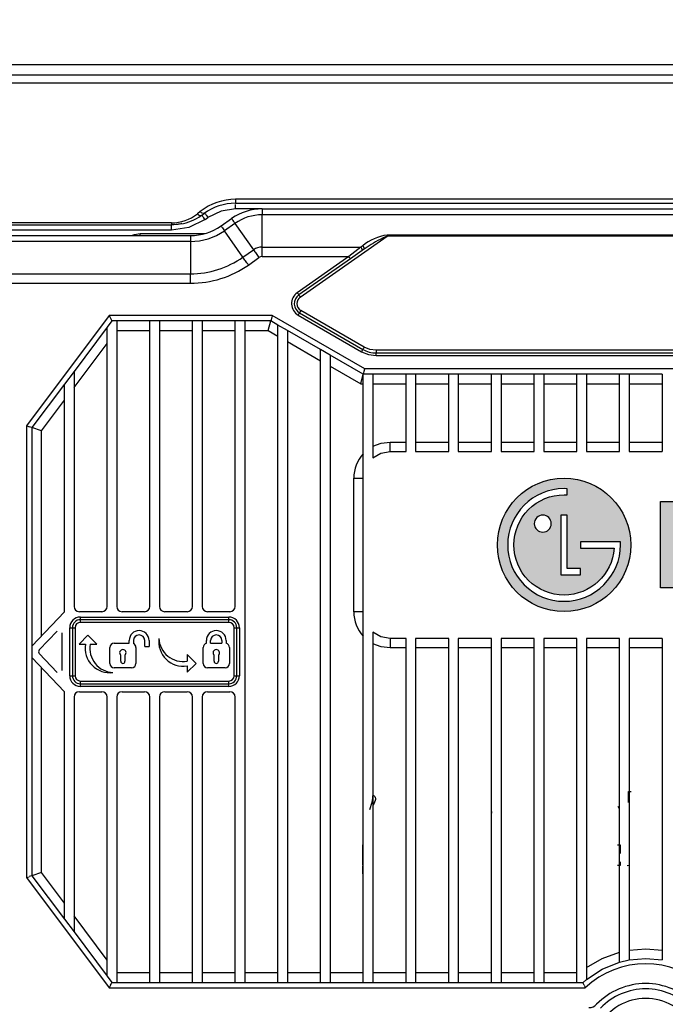
# Model space of a CAD drawing. Extents: x 0 to 2940, y 0 to 2049.
# Drawn here: x 1615 to 1736, y 691 to 875 of the extents above; entities that cross this region are included whole.
import ezdxf

# ---------------------------------------------------------------- set-up
doc = ezdxf.new("R2010")
doc.units = 0
doc.header["$LTSCALE"] = 5
doc.header["$MEASUREMENT"] = 0
doc.linetypes.add('SLD-实线', pattern=[0])
doc.layers.get('0').update_dxf_attribs({"linetype": 'CONTINUOUS'})
doc.layers.get('DEFPOINTS').update_dxf_attribs({"linetype": 'CONTINUOUS'})
doc.layers.add('1', color=7, linetype='CONTINUOUS', lineweight=25)
doc.layers.add('2', color=3, linetype='CONTINUOUS', lineweight=9)
doc.styles.add('GHS', font='romans.shx', dxfattribs={"width": 0.7, "bigfont": 'GHS.shx'})
doc.styles.add('LG스마트체 L15', font='LGSmHaTL.ttf', dxfattribs={"oblique": 15})
doc.dimstyles.new('STANDARD$0', dxfattribs={"dimtxt": 2.5, "dimasz": 3, "dimexe": 1, "dimexo": 1, "dimgap": 1, "dimtad": 3, "dimdec": 1, "dimzin": 0, "dimdsep": 46, "dimtxsty": 'GHS', "dimcen": 0, "dimclrd": 6, "dimclre": 6, "dimclrt": 256, "dimadec": 0, "dimazin": 0, "dimtfac": 1, "dimtdec": 1, "dimtix": 1, "dimtmove": 2, "dimatfit": 0, "dimfxl": 0, "dimtolj": 1, "dimtzin": 0, "dimarcsym": 0})

# ---------------------------------------------------------------- blocks, each defined once
blk = doc.blocks.new('*D39')
at = {"layer": '2', "color": 8, "lineweight": -2}
for p, q in [((1510.36, 845.87), (1510.36, 929.2)), ((1954.36, 845.87), (1954.36, 929.2)), ((1941.76, 922.2), (1522.96, 922.2))]:
    blk.add_line(p, q, dxfattribs=at)
at = {"layer": '2', "color": 8}
for points in [[(1522.96, 924.3), (1522.96, 920.1), (1510.36, 922.2)], [(1941.76, 920.1), (1941.76, 924.3), (1954.36, 922.2)]]:
    blk.add_solid(points, dxfattribs=at)
at = {"layer": 'DEFPOINTS', "color": 0}
for p in [(1510.36, 922.2), (1510.36, 838.87), (1954.36, 838.87)]:
    blk.add_point(p, dxfattribs=at)
at = {"layer": '2', "color": 7, "lineweight": 9, "insert": (1732.36, 937.95), "char_height": 17.5, "attachment_point": 5, "style": 'LG스마트체 L15'}
blk.add_mtext('\\A1;444', dxfattribs=at)
blk = doc.blocks.new('aaaaa')
at = {"layer": '2', "lineweight": 9}
h = blk.add_hatch(color=0, dxfattribs=at)
h.dxf.hatch_style = 1
edge = h.paths.add_edge_path(flags=16)
edge.add_spline(control_points=[(71947.48, 29195.39), (71947.48, 29195.39), (71947.48, 29195.39), (71947.48, 29195.39), (71947.48, 29195.39), (71947.48, 29194.52), (71946.76, 29193.8), (71945.89, 29193.8), (71945.89, 29193.8), (71945.01, 29193.8), (71944.29, 29194.52), (71944.29, 29195.39), (71944.29, 29195.39), (71944.29, 29196.27), (71945.01, 29196.99), (71945.89, 29196.99), (71945.89, 29196.99), (71946.76, 29196.99), (71947.48, 29196.27), (71947.48, 29195.39)], knot_values=[0, 0, 0, 0, 0.166667, 0.166667, 0.166667, 0.166667, 0.333333, 0.333333, 0.333333, 0.333333, 0.5, 0.5, 0.5, 0.5, 0.666667, 0.666667, 0.666667, 0.666667, 1, 1, 1, 1], degree=3, periodic=1)
edge = h.paths.add_edge_path(flags=16)
edge.add_spline(control_points=[(71949.28, 29185.83), (71949.28, 29185.83), (71949.28, 29185.83), (71949.28, 29185.83), (71949.28, 29185.83), (71949.28, 29185.83), (71949.28, 29196.98), (71949.28, 29196.98), (71949.28, 29196.98), (71949.28, 29196.98), (71950.47, 29196.98), (71950.47, 29196.98), (71950.47, 29196.98), (71950.47, 29196.98), (71950.47, 29187.19), (71950.47, 29187), (71950.47, 29187), (71950.65, 29187), (71952.96, 29187), (71952.96, 29187)], knot_values=[0.374999, 0.374999, 0.374999, 0.374999, 0.375, 0.375, 0.375, 0.375, 0.5, 0.5, 0.5, 0.5, 0.625, 0.625, 0.625, 0.625, 0.75, 0.75, 0.75, 0.75, 1, 1, 1, 1], degree=3, periodic=0)
edge.add_spline(control_points=[(71952.96, 29187), (71952.96, 29187), (71952.96, 29187), (71952.96, 29187), (71952.96, 29187), (71952.96, 29187), (71952.96, 29185.83), (71952.96, 29185.83), (71952.96, 29185.83), (71952.96, 29185.83), (71949.28, 29185.83), (71949.28, 29185.83)], knot_values=[0, 0, 0, 0, 0.125, 0.125, 0.125, 0.125, 0.25, 0.25, 0.25, 0.25, 0.374999, 0.374999, 0.374999, 0.374999], degree=3, periodic=0)
edge = h.paths.add_edge_path(flags=16)
edge.add_spline(control_points=[(71950.47, 29201.95), (71950.47, 29201.95), (71950.47, 29201.95), (71950.47, 29200.88), (71950.47, 29200.88), (71950.47, 29200.88), (71950.47, 29200.88), (71950.47, 29200.79), (71950.47, 29200.79), (71950.47, 29200.79), (71950.47, 29200.79), (71949.88, 29200.79), (71949.88, 29200.79), (71949.88, 29200.79), (71947.37, 29200.79), (71945.01, 29199.82), (71943.24, 29198.04), (71943.24, 29198.04), (71941.46, 29196.27), (71940.49, 29193.91), (71940.49, 29191.4), (71940.49, 29191.4), (71940.49, 29188.9), (71941.46, 29186.54), (71943.24, 29184.76), (71943.24, 29184.76), (71945.01, 29182.99), (71947.37, 29182.01), (71949.88, 29182.01), (71949.88, 29182.01), (71954.81, 29182.01), (71958.92, 29185.86), (71959.25, 29190.77), (71959.25, 29190.77), (71959.25, 29190.77), (71959.25, 29190.79), (71959.25, 29190.81), (71959.25, 29190.81), (71959.05, 29190.81), (71952.96, 29190.81), (71952.96, 29190.81), (71952.96, 29190.81), (71952.96, 29190.81), (71952.96, 29190.81), (71952.96, 29190.81)], knot_values=[0.272727, 0.272727, 0.272727, 0.272727, 0.272727, 0.318182, 0.318182, 0.318182, 0.318182, 0.363636, 0.363636, 0.363636, 0.363636, 0.409091, 0.409091, 0.409091, 0.409091, 0.454545, 0.454545, 0.454545, 0.454545, 0.5, 0.5, 0.5, 0.5, 0.545455, 0.545455, 0.545455, 0.545455, 0.590909, 0.590909, 0.590909, 0.590909, 0.636364, 0.636364, 0.636364, 0.636364, 0.681818, 0.681818, 0.681818, 0.681818, 0.727273, 0.727273, 0.727273, 0.727273, 0.727277, 0.727277, 0.727277, 0.727277], degree=3, periodic=0)
edge.add_spline(control_points=[(71952.96, 29190.81), (71952.96, 29190.81), (71952.96, 29191.97), (71952.96, 29191.97), (71952.96, 29191.97), (71952.96, 29191.97), (71959.92, 29191.97), (71959.92, 29191.97), (71959.92, 29191.97), (71959.92, 29191.97), (71960.44, 29191.97), (71960.44, 29191.97), (71960.44, 29191.97), (71960.44, 29191.97), (71960.44, 29191.97)], knot_values=[0.727277, 0.727277, 0.727277, 0.727277, 0.772727, 0.772727, 0.772727, 0.772727, 0.818182, 0.818182, 0.818182, 0.818182, 0.863636, 0.863636, 0.863636, 0.863636, 0.863636, 0.863636, 0.863636], degree=3, periodic=0)
edge.add_spline(control_points=[(71960.44, 29191.97), (71960.44, 29191.97), (71960.44, 29191.97), (71960.44, 29191.4), (71960.44, 29191.4), (71960.44, 29191.4), (71960.44, 29188.58), (71959.34, 29185.93), (71957.34, 29183.94)], knot_values=[0.863636, 0.863636, 0.863636, 0.863636, 0.863636, 0.909091, 0.909091, 0.909091, 0.909091, 1, 1, 1, 1], degree=3, periodic=0)
edge.add_spline(control_points=[(71957.34, 29183.94), (71957.34, 29183.94), (71957.34, 29183.94), (71957.34, 29183.94), (71957.34, 29183.94), (71955.35, 29181.94), (71952.7, 29180.84), (71949.88, 29180.84), (71949.88, 29180.84), (71947.06, 29180.84), (71944.4, 29181.94), (71942.41, 29183.94), (71942.41, 29183.94), (71940.42, 29185.93), (71939.32, 29188.58), (71939.32, 29191.4), (71939.32, 29191.4), (71939.32, 29197.22), (71944.06, 29201.96), (71949.88, 29201.96), (71949.88, 29201.96), (71949.88, 29201.96), (71950.47, 29201.95), (71950.47, 29201.95)], knot_values=[0, 0, 0, 0, 0.045455, 0.045455, 0.045455, 0.045455, 0.090909, 0.090909, 0.090909, 0.090909, 0.136364, 0.136364, 0.136364, 0.136364, 0.181818, 0.181818, 0.181818, 0.181818, 0.227273, 0.227273, 0.227273, 0.227273, 0.272727, 0.272727, 0.272727, 0.272727], degree=3, periodic=0)
edge = h.paths.add_edge_path()
edge.add_spline(control_points=[(71949.88, 29203.9), (71942.97, 29203.9), (71937.38, 29198.3), (71937.38, 29191.4), (71937.38, 29191.4), (71937.38, 29184.5), (71942.97, 29178.9), (71949.88, 29178.9), (71949.88, 29178.9), (71956.78, 29178.9), (71962.38, 29184.5), (71962.38, 29191.4), (71962.38, 29191.4), (71962.38, 29198.3), (71956.78, 29203.9), (71949.88, 29203.9)], knot_values=[0, 0, 0, 0, 0.2, 0.2, 0.2, 0.2, 0.4, 0.4, 0.4, 0.4, 0.6, 0.6, 0.6, 0.6, 1, 1, 1, 1], degree=3, periodic=1)
h = blk.add_hatch(color=0, dxfattribs=at)
h.dxf.hatch_style = 1
edge = h.paths.add_edge_path()
edge.add_spline(control_points=[(71987.65, 29189.55), (71987.65, 29189.55), (71987.65, 29192.56), (71987.65, 29192.56), (71987.65, 29192.56), (71987.65, 29192.56), (71994.13, 29192.56), (71994.13, 29192.56), (71994.13, 29192.56)], knot_values=[-1, -1, -1, -1, -0.866667, -0.866667, -0.866667, -0.866667, -0.8, -0.8, -0.8, -0.8, -0.8], degree=3, periodic=0)
edge.add_spline(control_points=[(71994.13, 29192.56), (71994.13, 29192.56), (71994.13, 29184.72), (71994.13, 29184.72), (71994.13, 29184.72), (71992.79, 29183.79), (71990.34, 29183.15), (71987.83, 29183.15), (71987.83, 29183.15), (71982.36, 29183.15), (71979.89, 29186.08), (71979.89, 29191.5), (71979.89, 29191.5), (71979.89, 29196.94), (71982.63, 29199.79), (71987.86, 29199.79), (71987.86, 29199.79), (71990.18, 29199.79), (71992.66, 29199.18), (71994.07, 29197.15), (71994.07, 29197.15), (71994.07, 29197.15), (71991.75, 29195.02), (71991.75, 29195.02), (71991.75, 29195.02), (71990.87, 29196.14), (71989.81, 29196.72), (71987.94, 29196.72), (71987.94, 29196.72), (71984.58, 29196.72), (71983.51, 29194.78), (71983.51, 29191.47), (71983.51, 29191.47), (71983.51, 29188), (71984.63, 29186.3), (71987.99, 29186.3), (71987.99, 29186.3), (71989.03, 29186.3), (71990.13, 29186.51), (71990.69, 29186.72), (71990.69, 29186.72), (71990.69, 29186.72), (71990.69, 29189.55), (71990.69, 29189.55), (71990.69, 29189.55), (71990.69, 29189.55), (71987.65, 29189.55), (71987.65, 29189.55)], knot_values=[-0.8, -0.8, -0.8, -0.8, -0.733333, -0.733333, -0.733333, -0.733333, -0.666667, -0.666667, -0.666667, -0.666667, -0.6, -0.6, -0.6, -0.6, -0.533333, -0.533333, -0.533333, -0.533333, -0.466667, -0.466667, -0.466667, -0.466667, -0.4, -0.4, -0.4, -0.4, -0.333333, -0.333333, -0.333333, -0.333333, -0.266667, -0.266667, -0.266667, -0.266667, -0.2, -0.2, -0.2, -0.2, -0.133333, -0.133333, -0.133333, -0.133333, -0.066667, -0.066667, -0.066667, -0.066667, 0, 0, 0, 0], degree=3, periodic=0)
edge = h.paths.add_edge_path()
edge.add_spline(control_points=[(71971.7, 29199.55), (71971.7, 29199.55), (71971.7, 29186.54), (71971.7, 29186.54), (71971.7, 29186.54), (71971.7, 29186.54), (71979.43, 29186.54), (71979.43, 29186.54), (71979.43, 29186.54), (71979.43, 29186.54), (71979.43, 29183.39), (71979.43, 29183.39), (71979.43, 29183.39)], knot_values=[-1, -1, -1, -1, -0.714286, -0.714286, -0.714286, -0.714286, -0.571429, -0.571429, -0.571429, -0.571429, -0.428571, -0.428571, -0.428571, -0.428571, -0.428571], degree=3, periodic=0)
edge.add_spline(control_points=[(71979.43, 29183.39), (71979.43, 29183.39), (71967.96, 29183.39), (71967.96, 29183.39), (71967.96, 29183.39), (71967.96, 29183.39), (71967.96, 29199.55), (71967.96, 29199.55), (71967.96, 29199.55), (71967.96, 29199.55), (71971.7, 29199.55), (71971.7, 29199.55)], knot_values=[-0.428571, -0.428571, -0.428571, -0.428571, -0.285714, -0.285714, -0.285714, -0.285714, -0.142857, -0.142857, -0.142857, -0.142857, 0, 0, 0, 0], degree=3, periodic=0)
at = {"layer": '1'}
for points, knots in [([(71949.88, 29203.9), (71942.97, 29203.9), (71937.38, 29198.3), (71937.38, 29191.4), (71937.38, 29191.4), (71937.38, 29184.5), (71942.97, 29178.9), (71949.88, 29178.9), (71949.88, 29178.9), (71956.78, 29178.9), (71962.38, 29184.5), (71962.38, 29191.4), (71962.38, 29191.4), (71962.38, 29198.3), (71956.78, 29203.9), (71949.88, 29203.9)], [0, 0, 0, 0, 0.2, 0.2, 0.2, 0.2, 0.4, 0.4, 0.4, 0.4, 0.6, 0.6, 0.6, 0.6, 1, 1, 1, 1]), ([(71957.34, 29183.94), (71957.34, 29183.94), (71957.34, 29183.94), (71957.34, 29183.94), (71957.34, 29183.94), (71955.35, 29181.94), (71952.7, 29180.84), (71949.88, 29180.84), (71949.88, 29180.84), (71947.06, 29180.84), (71944.4, 29181.94), (71942.41, 29183.94), (71942.41, 29183.94), (71940.42, 29185.93), (71939.32, 29188.58), (71939.32, 29191.4), (71939.32, 29191.4), (71939.32, 29197.22), (71944.06, 29201.96), (71949.88, 29201.96), (71949.88, 29201.96), (71949.88, 29201.96), (71950.47, 29201.95), (71950.47, 29201.95), (71950.47, 29201.95), (71950.47, 29201.95), (71950.47, 29200.88), (71950.47, 29200.88), (71950.47, 29200.88), (71950.47, 29200.88), (71950.47, 29200.79), (71950.47, 29200.79), (71950.47, 29200.79), (71950.47, 29200.79), (71949.88, 29200.79), (71949.88, 29200.79), (71949.88, 29200.79), (71947.37, 29200.79), (71945.01, 29199.82), (71943.24, 29198.04), (71943.24, 29198.04), (71941.46, 29196.27), (71940.49, 29193.91), (71940.49, 29191.4), (71940.49, 29191.4), (71940.49, 29188.9), (71941.46, 29186.54), (71943.24, 29184.76), (71943.24, 29184.76), (71945.01, 29182.99), (71947.37, 29182.01), (71949.88, 29182.01), (71949.88, 29182.01), (71954.81, 29182.01), (71958.92, 29185.86), (71959.25, 29190.77), (71959.25, 29190.77), (71959.25, 29190.77), (71959.25, 29190.79), (71959.25, 29190.81), (71959.25, 29190.81), (71959.05, 29190.81), (71952.96, 29190.81), (71952.96, 29190.81), (71952.96, 29190.81), (71952.96, 29190.81), (71952.96, 29191.97), (71952.96, 29191.97), (71952.96, 29191.97), (71952.96, 29191.97), (71959.92, 29191.97), (71959.92, 29191.97), (71959.92, 29191.97), (71959.92, 29191.97), (71960.44, 29191.97), (71960.44, 29191.97), (71960.44, 29191.97), (71960.44, 29191.97), (71960.44, 29191.4), (71960.44, 29191.4), (71960.44, 29191.4), (71960.44, 29188.58), (71959.34, 29185.93), (71957.34, 29183.94)], [0, 0, 0, 0, 0.045455, 0.045455, 0.045455, 0.045455, 0.090909, 0.090909, 0.090909, 0.090909, 0.136364, 0.136364, 0.136364, 0.136364, 0.181818, 0.181818, 0.181818, 0.181818, 0.227273, 0.227273, 0.227273, 0.227273, 0.272727, 0.272727, 0.272727, 0.272727, 0.318182, 0.318182, 0.318182, 0.318182, 0.363636, 0.363636, 0.363636, 0.363636, 0.409091, 0.409091, 0.409091, 0.409091, 0.454545, 0.454545, 0.454545, 0.454545, 0.5, 0.5, 0.5, 0.5, 0.545455, 0.545455, 0.545455, 0.545455, 0.590909, 0.590909, 0.590909, 0.590909, 0.636364, 0.636364, 0.636364, 0.636364, 0.681818, 0.681818, 0.681818, 0.681818, 0.727273, 0.727273, 0.727273, 0.727273, 0.772727, 0.772727, 0.772727, 0.772727, 0.818182, 0.818182, 0.818182, 0.818182, 0.863636, 0.863636, 0.863636, 0.863636, 0.909091, 0.909091, 0.909091, 0.909091, 1, 1, 1, 1]), ([(71971.7, 29199.55), (71971.7, 29199.55), (71967.96, 29199.55), (71967.96, 29199.55), (71967.96, 29199.55), (71967.96, 29199.55), (71967.96, 29183.39), (71967.96, 29183.39), (71967.96, 29183.39), (71967.96, 29183.39), (71979.43, 29183.39), (71979.43, 29183.39), (71979.43, 29183.39), (71979.43, 29183.39), (71979.43, 29186.54), (71979.43, 29186.54), (71979.43, 29186.54), (71979.43, 29186.54), (71971.7, 29186.54), (71971.7, 29186.54), (71971.7, 29186.54), (71971.7, 29186.54), (71971.7, 29199.55), (71971.7, 29199.55)], [0, 0, 0, 0, 0.142857, 0.142857, 0.142857, 0.142857, 0.285714, 0.285714, 0.285714, 0.285714, 0.428571, 0.428571, 0.428571, 0.428571, 0.571429, 0.571429, 0.571429, 0.571429, 0.714286, 0.714286, 0.714286, 0.714286, 1, 1, 1, 1]), ([(71987.65, 29189.55), (71987.65, 29189.55), (71990.69, 29189.55), (71990.69, 29189.55), (71990.69, 29189.55), (71990.69, 29189.55), (71990.69, 29186.72), (71990.69, 29186.72), (71990.69, 29186.72), (71990.13, 29186.51), (71989.03, 29186.3), (71987.99, 29186.3), (71987.99, 29186.3), (71984.63, 29186.3), (71983.51, 29188), (71983.51, 29191.47), (71983.51, 29191.47), (71983.51, 29194.78), (71984.58, 29196.72), (71987.94, 29196.72), (71987.94, 29196.72), (71989.81, 29196.72), (71990.87, 29196.14), (71991.75, 29195.02), (71991.75, 29195.02), (71991.75, 29195.02), (71994.07, 29197.15), (71994.07, 29197.15), (71994.07, 29197.15), (71992.66, 29199.18), (71990.18, 29199.79), (71987.86, 29199.79), (71987.86, 29199.79), (71982.63, 29199.79), (71979.89, 29196.94), (71979.89, 29191.5), (71979.89, 29191.5), (71979.89, 29186.08), (71982.36, 29183.15), (71987.83, 29183.15), (71987.83, 29183.15), (71990.34, 29183.15), (71992.79, 29183.79), (71994.13, 29184.72), (71994.13, 29184.72), (71994.13, 29184.72), (71994.13, 29192.56), (71994.13, 29192.56), (71994.13, 29192.56), (71994.13, 29192.56), (71987.65, 29192.56), (71987.65, 29192.56), (71987.65, 29192.56), (71987.65, 29192.56), (71987.65, 29189.55), (71987.65, 29189.55)], [0, 0, 0, 0, 0.066667, 0.066667, 0.066667, 0.066667, 0.133333, 0.133333, 0.133333, 0.133333, 0.2, 0.2, 0.2, 0.2, 0.266667, 0.266667, 0.266667, 0.266667, 0.333333, 0.333333, 0.333333, 0.333333, 0.4, 0.4, 0.4, 0.4, 0.466667, 0.466667, 0.466667, 0.466667, 0.533333, 0.533333, 0.533333, 0.533333, 0.6, 0.6, 0.6, 0.6, 0.666667, 0.666667, 0.666667, 0.666667, 0.733333, 0.733333, 0.733333, 0.733333, 0.8, 0.8, 0.8, 0.8, 0.866667, 0.866667, 0.866667, 0.866667, 1, 1, 1, 1]), ([(71947.48, 29195.39), (71947.48, 29195.39), (71947.48, 29195.39), (71947.48, 29195.39), (71947.48, 29195.39), (71947.48, 29194.52), (71946.76, 29193.8), (71945.89, 29193.8), (71945.89, 29193.8), (71945.01, 29193.8), (71944.29, 29194.52), (71944.29, 29195.39), (71944.29, 29195.39), (71944.29, 29196.27), (71945.01, 29196.99), (71945.89, 29196.99), (71945.89, 29196.99), (71946.76, 29196.99), (71947.48, 29196.27), (71947.48, 29195.39)], [0, 0, 0, 0, 0.166667, 0.166667, 0.166667, 0.166667, 0.333333, 0.333333, 0.333333, 0.333333, 0.5, 0.5, 0.5, 0.5, 0.666667, 0.666667, 0.666667, 0.666667, 1, 1, 1, 1]), ([(71952.96, 29187), (71952.96, 29187), (71952.96, 29187), (71952.96, 29187), (71952.96, 29187), (71952.96, 29187), (71952.96, 29185.83), (71952.96, 29185.83), (71952.96, 29185.83), (71952.96, 29185.83), (71949.28, 29185.83), (71949.28, 29185.83), (71949.28, 29185.83), (71949.28, 29185.83), (71949.28, 29196.98), (71949.28, 29196.98), (71949.28, 29196.98), (71949.28, 29196.98), (71950.47, 29196.98), (71950.47, 29196.98), (71950.47, 29196.98), (71950.47, 29196.98), (71950.47, 29187.19), (71950.47, 29187), (71950.47, 29187), (71950.65, 29187), (71952.96, 29187), (71952.96, 29187)], [0, 0, 0, 0, 0.125, 0.125, 0.125, 0.125, 0.25, 0.25, 0.25, 0.25, 0.375, 0.375, 0.375, 0.375, 0.5, 0.5, 0.5, 0.5, 0.625, 0.625, 0.625, 0.625, 0.75, 0.75, 0.75, 0.75, 1, 1, 1, 1])]:
    blk.add_open_spline(points, degree=3, knots=knots, dxfattribs=at)

msp = doc.modelspace()

# ---------------------------------------------------------------- linework, layer by layer
at = {"color": 7, "linetype": 'SLD-实线', "lineweight": 25}
for p, q in [((1856.357, 866.871), (1608.357, 866.871)), ((1852.925, 864.933), (1611.789, 864.933)), ((1612.307, 863.507), (1852.406, 863.507)), ((1809.204, 841.683), (1655.51, 841.683)), ((1655.51, 840.925), (1655.51, 840.871)), ((1809.204, 840.871), (1655.51, 840.871)), ((1660.51, 839.871), (1804.204, 839.871)), ((1660.51, 839.871), (1660.51, 838.765)), ((1648.914, 839.372), (1648.367, 838.946)), ((1649.07, 838.626), (1649.227, 838.679)), ((1649.227, 838.679), (1649.774, 839.062)), ((1649.37, 838.857), (1649.416, 838.812)), ((1649.774, 839.062), (1649.629, 839.017)), ((1649.801, 837.86), (1650.348, 838.243)), ((1652.799, 836.679), (1654.774, 838.062)), ((1804.204, 838.765), (1660.51, 838.765)), ((1660.51, 832.715), (1660.51, 838.765)), ((1643.491, 837.238), (1582.574, 837.238)), ((1582.574, 836.871), (1643.491, 836.871)), ((1643.491, 837.238), (1643.491, 836.871)), ((1643.491, 836.871), (1645.267, 837.129)), ((1643.491, 835.871), (1643.491, 836.871)), ((1645.472, 837.099), (1645.35, 837.221)), ((1655.408, 837.157), (1653.433, 835.774)), ((1655.408, 837.157), (1658.878, 832.201)), ((1643.491, 835.871), (1582.574, 835.871)), ((1584.717, 834.871), (1647.063, 834.871)), ((1636.595, 835.076), (1637.621, 835.257)), ((1647.063, 834.871), (1647.063, 833.765)), ((1656.903, 830.818), (1653.433, 835.774)), ((1667.655, 823.345), (1683.947, 834.753)), ((1780.766, 834.976), (1683.947, 834.976)), ((1683.947, 834.976), (1683.947, 834.753)), ((1780.766, 834.753), (1683.947, 834.753)), ((1647.063, 833.765), (1584.717, 833.765)), ((1647.063, 833.765), (1647.063, 827.715)), ((1660.51, 832.715), (1678.975, 832.715)), ((1660.51, 830.927), (1660.51, 832.715)), ((1678.975, 832.715), (1676.74, 830.927)), ((1679.348, 832.976), (1678.975, 832.715)), ((1680.525, 832.922), (1679.634, 832.343)), ((1656.903, 830.818), (1658.878, 832.201)), ((1657.929, 829.353), (1659.904, 830.736)), ((1660.51, 830.927), (1676.74, 830.927)), ((1676.74, 830.927), (1667.082, 824.164)), ((1677.026, 830.517), (1667.368, 823.754)), ((1679.262, 832.082), (1677.026, 830.517)), ((1679.634, 832.343), (1679.262, 832.082)), ((1584.717, 827.715), (1647.063, 827.715)), ((1647.063, 825.926), (1647.063, 827.715)), ((1584.717, 825.926), (1647.063, 825.926)), ((1631.857, 819.871), (1616.357, 799.204)), ((1662.404, 819.871), (1631.857, 819.871)), ((1679.725, 809.871), (1662.404, 819.871)), ((1667.265, 819.951), (1679.118, 813.108)), ((1667.515, 820.384), (1679.368, 813.541)), ((1679.618, 813.974), (1667.765, 820.817)), ((1631.457, 817.671), (1625.257, 809.404)), ((1632.357, 818.871), (1631.457, 817.671)), ((1631.457, 765.371), (1631.457, 817.671)), ((1633.257, 818.871), (1632.357, 818.871)), ((1639.457, 818.871), (1633.257, 818.871)), ((1633.257, 818.871), (1633.257, 765.371)), ((1641.257, 818.871), (1639.457, 818.871)), ((1639.457, 765.371), (1639.457, 818.871)), ((1647.457, 818.871), (1641.257, 818.871)), ((1641.257, 818.871), (1641.257, 765.371)), ((1649.257, 818.871), (1647.457, 818.871)), ((1647.457, 765.371), (1647.457, 818.871)), ((1655.457, 818.871), (1649.257, 818.871)), ((1649.257, 818.871), (1649.257, 765.371)), ((1657.257, 818.871), (1655.457, 818.871)), ((1655.457, 765.371), (1655.457, 818.871)), ((1662.136, 818.871), (1657.257, 818.871)), ((1657.257, 818.871), (1657.257, 694.871)), ((1661.654, 817.071), (1662.136, 818.871)), ((1663.457, 818.108), (1662.136, 818.871)), ((1665.257, 817.069), (1663.457, 818.108)), ((1663.457, 694.871), (1663.457, 818.108)), ((1633.257, 817.071), (1639.457, 817.071)), ((1641.257, 817.071), (1647.457, 817.071)), ((1649.257, 817.071), (1655.457, 817.071)), ((1657.257, 817.071), (1661.654, 817.071)), ((1661.654, 817.071), (1663.457, 816.03)), ((1671.457, 813.49), (1665.257, 817.069)), ((1665.257, 817.069), (1665.257, 694.871)), ((1625.257, 806.404), (1631.457, 814.671)), ((1665.257, 814.991), (1671.457, 811.411)), ((1673.257, 812.45), (1671.457, 813.49)), ((1671.457, 694.871), (1671.457, 813.49)), ((1679.457, 808.871), (1673.257, 812.45)), ((1673.257, 812.45), (1673.257, 694.871)), ((1681.868, 813.371), (1681.868, 812.871)), ((1782.845, 813.371), (1681.868, 813.371)), ((1681.868, 812.371), (1681.868, 812.871)), ((1681.868, 812.871), (1782.845, 812.871)), ((1681.868, 812.371), (1782.845, 812.371)), ((1673.257, 810.372), (1678.974, 807.071)), ((1625.257, 809.404), (1623.457, 807.004)), ((1625.257, 809.404), (1625.257, 765.371)), ((1678.974, 807.071), (1679.457, 808.871)), ((1681.257, 808.871), (1679.457, 808.871)), ((1679.457, 789.369), (1679.457, 808.871)), ((1784.989, 809.871), (1679.725, 809.871)), ((1687.457, 808.871), (1681.257, 808.871)), ((1681.257, 808.871), (1681.257, 793.213)), ((1689.257, 808.871), (1687.457, 808.871)), ((1687.457, 794.371), (1687.457, 808.871)), ((1695.457, 808.871), (1689.257, 808.871)), ((1689.257, 808.871), (1689.257, 794.371)), ((1697.257, 808.871), (1695.457, 808.871)), ((1695.457, 794.371), (1695.457, 808.871)), ((1703.457, 808.871), (1697.257, 808.871)), ((1697.257, 808.871), (1697.257, 794.371)), ((1705.257, 808.871), (1703.457, 808.871)), ((1703.457, 794.371), (1703.457, 808.871)), ((1711.457, 808.871), (1705.257, 808.871)), ((1705.257, 808.871), (1705.257, 794.371)), ((1713.257, 808.871), (1711.457, 808.871)), ((1711.457, 794.371), (1711.457, 808.871)), ((1719.457, 808.871), (1713.257, 808.871)), ((1713.257, 808.871), (1713.257, 794.371)), ((1721.257, 808.871), (1719.457, 808.871)), ((1719.457, 794.371), (1719.457, 808.871)), ((1727.457, 808.871), (1721.257, 808.871)), ((1721.257, 808.871), (1721.257, 794.371)), ((1729.257, 808.871), (1727.457, 808.871)), ((1727.457, 794.371), (1727.457, 808.871)), ((1735.457, 808.871), (1729.257, 808.871)), ((1729.257, 808.871), (1729.257, 794.371)), ((1623.457, 807.004), (1617.357, 798.871)), ((1623.457, 764.371), (1623.457, 807.004)), ((1678.974, 807.071), (1679.457, 807.071)), ((1681.257, 807.071), (1687.457, 807.071)), ((1689.257, 807.071), (1695.457, 807.071)), ((1697.257, 807.071), (1703.457, 807.071)), ((1705.257, 807.071), (1711.457, 807.071)), ((1713.257, 807.071), (1719.457, 807.071)), ((1721.257, 807.071), (1727.457, 807.071)), ((1729.257, 807.071), (1735.457, 807.071)), ((1619.157, 798.271), (1623.457, 804.004)), ((1616.357, 799.204), (1616.357, 756.871)), ((1617.357, 798.871), (1617.357, 757.927)), ((1619.157, 798.271), (1617.357, 798.871)), ((1619.157, 759.829), (1619.157, 798.271)), ((1684.457, 794.371), (1684.457, 796.171)), ((1684.457, 796.171), (1687.457, 796.171)), ((1689.257, 796.171), (1695.457, 796.171)), ((1697.257, 796.171), (1703.457, 796.171)), ((1705.257, 796.171), (1711.457, 796.171)), ((1713.257, 796.171), (1719.457, 796.171)), ((1721.257, 796.171), (1727.457, 796.171)), ((1729.257, 796.171), (1735.457, 796.171)), ((1684.457, 794.371), (1687.457, 794.371)), ((1689.257, 794.371), (1695.457, 794.371)), ((1697.257, 794.371), (1703.457, 794.371)), ((1705.257, 794.371), (1711.457, 794.371)), ((1713.257, 794.371), (1719.457, 794.371)), ((1721.257, 794.371), (1727.457, 794.371)), ((1729.257, 794.371), (1735.457, 794.371)), ((1677.657, 789.371), (1679.457, 789.369)), ((1677.657, 764.371), (1677.657, 789.371)), ((1679.457, 764.371), (1679.457, 789.369)), ((1617.357, 757.927), (1623.457, 764.371)), ((1679.457, 764.371), (1677.657, 764.371)), ((1679.457, 694.871), (1679.457, 764.371)), ((1622.094, 760.749), (1618.748, 757.215)), ((1681.257, 760.529), (1681.257, 694.871)), ((1687.457, 759.371), (1684.457, 759.371)), ((1684.457, 759.371), (1684.457, 757.571)), ((1687.457, 694.871), (1687.457, 759.371)), ((1689.257, 759.371), (1689.257, 694.871)), ((1695.457, 759.371), (1689.257, 759.371)), ((1695.457, 694.871), (1695.457, 759.371)), ((1697.257, 759.371), (1697.257, 694.871)), ((1703.457, 759.371), (1697.257, 759.371)), ((1703.457, 694.871), (1703.457, 759.371)), ((1705.257, 759.371), (1705.257, 694.871)), ((1711.457, 759.371), (1705.257, 759.371)), ((1711.457, 694.871), (1711.457, 759.371)), ((1713.257, 759.371), (1713.257, 694.871)), ((1719.457, 759.371), (1713.257, 759.371)), ((1719.457, 694.871), (1719.457, 759.371)), ((1721.257, 759.371), (1721.257, 695.4)), ((1727.457, 759.371), (1721.257, 759.371)), ((1727.453, 698.669), (1727.457, 759.371)), ((1729.257, 759.371), (1729.255, 699.093)), ((1735.457, 759.371), (1729.257, 759.371)), ((1616.357, 756.871), (1616.357, 714.537)), ((1617.357, 757.927), (1617.357, 755.814)), ((1687.457, 757.571), (1684.457, 757.571)), ((1695.457, 757.571), (1689.257, 757.571)), ((1703.457, 757.571), (1697.257, 757.571)), ((1711.457, 757.571), (1705.257, 757.571)), ((1719.457, 757.571), (1713.257, 757.571)), ((1727.457, 757.571), (1721.257, 757.571)), ((1735.457, 757.571), (1729.257, 757.571)), ((1617.357, 755.814), (1617.357, 714.871)), ((1623.457, 749.371), (1617.357, 755.814)), ((1618.748, 756.527), (1622.094, 752.993)), ((1619.157, 715.471), (1619.157, 753.913)), ((1623.457, 706.737), (1623.457, 749.371)), ((1625.257, 748.371), (1625.257, 704.337)), ((1631.457, 696.071), (1631.457, 748.371)), ((1633.257, 748.371), (1633.257, 694.871)), ((1639.457, 694.871), (1639.457, 748.371)), ((1641.257, 748.371), (1641.257, 694.871)), ((1647.457, 694.871), (1647.457, 748.371)), ((1649.257, 748.371), (1649.257, 694.871)), ((1655.457, 694.871), (1655.457, 748.371)), ((1729.133, 728.602), (1729.133, 730.698)), ((1729.133, 730.698), (1729.608, 730.698)), ((1679.318, 720.647), (1679.318, 716.926)), ((1727.097, 720.675), (1727.572, 720.675)), ((1727.572, 720.675), (1727.572, 719.048)), ((1679.318, 716.754), (1679.318, 715.266)), ((1727.572, 716.808), (1727.097, 716.808)), ((1727.572, 717.48), (1727.572, 716.808)), ((1729.256, 716.794), (1728.906, 716.741)), ((1616.357, 714.537), (1631.857, 693.871)), ((1619.157, 715.471), (1617.357, 714.871)), ((1617.357, 714.871), (1623.457, 706.737)), ((1623.457, 709.737), (1619.157, 715.471)), ((1631.457, 699.071), (1625.257, 707.337)), ((1623.457, 706.737), (1625.257, 704.337)), ((1625.257, 704.337), (1631.457, 696.071)), ((1727.453, 698.669), (1729.255, 699.093)), ((1631.457, 696.071), (1632.357, 694.871)), ((1639.457, 696.671), (1633.257, 696.671)), ((1647.457, 696.671), (1641.257, 696.671)), ((1655.457, 696.671), (1649.257, 696.671)), ((1663.457, 696.671), (1657.257, 696.671)), ((1671.457, 696.671), (1665.257, 696.671)), ((1679.457, 696.671), (1673.257, 696.671)), ((1687.457, 696.671), (1681.257, 696.671)), ((1695.457, 696.671), (1689.257, 696.671)), ((1703.457, 696.671), (1697.257, 696.671)), ((1711.457, 696.671), (1705.257, 696.671)), ((1719.457, 696.671), (1713.257, 696.671)), ((1632.357, 694.871), (1633.257, 694.871)), ((1633.257, 694.871), (1639.457, 694.871)), ((1639.457, 694.871), (1641.257, 694.871)), ((1641.257, 694.871), (1647.457, 694.871)), ((1647.457, 694.871), (1649.257, 694.871)), ((1649.257, 694.871), (1655.457, 694.871)), ((1655.457, 694.871), (1657.257, 694.871)), ((1657.257, 694.871), (1663.457, 694.871)), ((1663.457, 694.871), (1665.257, 694.871)), ((1665.257, 694.871), (1671.457, 694.871)), ((1671.457, 694.871), (1673.257, 694.871)), ((1673.257, 694.871), (1679.457, 694.871)), ((1679.457, 694.871), (1681.257, 694.871)), ((1681.257, 694.871), (1687.457, 694.871)), ((1687.457, 694.871), (1689.257, 694.871)), ((1689.257, 694.871), (1695.457, 694.871)), ((1695.457, 694.871), (1697.257, 694.871)), ((1697.257, 694.871), (1703.457, 694.871)), ((1703.457, 694.871), (1705.257, 694.871)), ((1705.257, 694.871), (1711.457, 694.871)), ((1711.457, 694.871), (1713.257, 694.871)), ((1713.257, 694.871), (1719.457, 694.871)), ((1719.457, 694.871), (1720.641, 694.871)), ((1720.641, 694.871), (1721.257, 695.4)), ((1631.857, 693.871), (1721.032, 693.871))]:
    msp.add_line(p, q, dxfattribs=at)
at = {"color": 8, "linetype": 'SLD-实线', "lineweight": 25}
for p, q in [((1655.51, 841.683), (1655.51, 840.925)), ((1655.51, 839.871), (1655.51, 840.692)), ((1660.51, 839.871), (1655.51, 839.871)), ((1649.325, 838.748), (1649.298, 838.775)), ((1636.032, 834.871), (1636.595, 835.076)), ((1636.595, 835.076), (1636.67, 834.871)), ((1637.621, 835.257), (1649.814, 835.257)), ((1637.621, 834.871), (1637.621, 835.257))]:
    msp.add_line(p, q, dxfattribs=at)
at = {"linetype": 'Continuous'}
for p, q in [((1735.457, 808.871), (1735.457, 794.371)), ((1630.457, 764.371), (1626.257, 764.371)), ((1638.457, 764.371), (1634.257, 764.371)), ((1646.457, 764.371), (1642.257, 764.371)), ((1654.457, 764.371), (1650.257, 764.371)), ((1626.457, 762.371), (1626.457, 763.371)), ((1626.457, 763.371), (1654.257, 763.371)), ((1654.257, 762.871), (1626.457, 762.871)), ((1654.257, 762.371), (1626.457, 762.371)), ((1654.257, 762.371), (1654.257, 763.371)), ((1622.957, 760.405), (1622.957, 753.336)), ((1624.457, 752.371), (1624.457, 761.371)), ((1624.457, 761.371), (1625.457, 761.371)), ((1624.957, 761.371), (1624.957, 752.371)), ((1625.457, 761.371), (1625.457, 752.371)), ((1655.257, 752.371), (1655.257, 761.371)), ((1655.257, 761.371), (1656.257, 761.371)), ((1655.757, 752.371), (1655.757, 761.371)), ((1656.257, 761.371), (1656.257, 752.371)), ((1626.207, 758.271), (1627.857, 759.971)), ((1627.857, 759.971), (1629.507, 758.271)), ((1635.607, 758.471), (1635.607, 758.971)), ((1636.407, 758.971), (1636.407, 758.39)), ((1638.507, 757.871), (1638.507, 758.971)), ((1639.307, 758.971), (1639.307, 757.871)), ((1650.057, 758.445), (1650.057, 758.971)), ((1650.857, 758.471), (1650.857, 758.971)), ((1652.957, 758.971), (1652.957, 758.471)), ((1653.757, 758.971), (1653.757, 758.445)), ((1735.457, 759.371), (1735.457, 699.094)), ((1626.207, 758.271), (1627.407, 758.271)), ((1628.307, 758.271), (1629.507, 758.271)), ((1631.957, 754.671), (1631.957, 757.671)), ((1632.757, 758.471), (1635.607, 758.471)), ((1636.857, 757.671), (1636.857, 754.671)), ((1638.507, 757.871), (1639.307, 757.871)), ((1649.457, 754.671), (1649.457, 757.671)), ((1650.857, 758.471), (1652.957, 758.471)), ((1654.357, 757.671), (1654.357, 754.671)), ((1634.007, 755.071), (1634.007, 756.224)), ((1634.807, 756.224), (1634.807, 755.071)), ((1646.457, 756.321), (1646.457, 755.121)), ((1646.457, 756.321), (1648.157, 754.671)), ((1651.507, 755.071), (1651.507, 756.224)), ((1652.307, 756.224), (1652.307, 755.071)), ((1636.057, 753.871), (1632.757, 753.871)), ((1648.157, 754.671), (1646.457, 753.021)), ((1646.457, 754.221), (1646.457, 753.021)), ((1653.557, 753.871), (1650.257, 753.871)), ((1624.457, 752.371), (1625.457, 752.371)), ((1626.457, 750.371), (1626.457, 751.371)), ((1626.457, 751.371), (1654.257, 751.371)), ((1654.257, 750.371), (1654.257, 751.371)), ((1655.257, 752.371), (1656.257, 752.371)), ((1626.257, 749.371), (1630.457, 749.371)), ((1626.457, 750.871), (1654.257, 750.871)), ((1654.257, 750.371), (1626.457, 750.371)), ((1634.257, 749.371), (1638.457, 749.371)), ((1642.257, 749.371), (1646.457, 749.371)), ((1650.257, 749.371), (1654.457, 749.371))]:
    msp.add_line(p, q, dxfattribs=at)
at = {"color": 7, "linetype": 'SLD-实线', "lineweight": 25, "flags": 128}
for points in [[(1655.51, 839.871), (1652.803, 839.454), (1650.348, 838.243)], [(1649.801, 837.86), (1649.689, 838.02), (1649.581, 838.174), (1649.482, 838.315), (1649.395, 838.439), (1649.324, 838.541), (1649.271, 838.617), (1649.238, 838.664), (1649.227, 838.679)], [(1649.774, 839.062), (1649.785, 839.047), (1649.818, 839), (1649.871, 838.924), (1649.942, 838.822), (1650.029, 838.698), (1650.128, 838.557), (1650.236, 838.403), (1650.348, 838.243)], [(1654.774, 838.062), (1654.785, 838.047), (1654.818, 838), (1654.871, 837.923), (1654.945, 837.818), (1655.038, 837.685), (1655.147, 837.529), (1655.271, 837.352), (1655.408, 837.157)], [(1649.801, 837.86), (1646.799, 836.38), (1643.491, 835.871)], [(1645.27, 837.058), (1644.792, 836.96), (1643.491, 836.878)], [(1652.799, 836.679), (1652.81, 836.664), (1652.842, 836.617), (1652.896, 836.54), (1652.97, 836.435), (1653.063, 836.302), (1653.172, 836.146), (1653.296, 835.969), (1653.433, 835.774)], [(1657.929, 829.353), (1657.796, 829.542), (1657.664, 829.731), (1657.532, 829.919), (1657.402, 830.105), (1657.273, 830.289), (1657.147, 830.469), (1657.024, 830.646), (1656.903, 830.818)], [(1658.878, 832.201), (1658.999, 832.029), (1659.122, 831.852), (1659.249, 831.672), (1659.377, 831.488), (1659.507, 831.302), (1659.639, 831.115), (1659.771, 830.925), (1659.904, 830.736)], [(1660.51, 830.927), (1660.192, 830.878), (1659.904, 830.736)], [(1677.026, 830.517), (1677.005, 830.548), (1676.942, 830.637), (1676.849, 830.77), (1676.74, 830.927)], [(1667.082, 824.164), (1667.137, 824.084), (1667.191, 824.007), (1667.241, 823.936), (1667.284, 823.874), (1667.32, 823.823), (1667.346, 823.785), (1667.363, 823.762), (1667.368, 823.754)], [(1667.655, 823.345), (1667.599, 823.425), (1667.545, 823.501), (1667.496, 823.572), (1667.452, 823.634), (1667.417, 823.685), (1667.39, 823.723), (1667.374, 823.746), (1667.368, 823.754)], [(1662.404, 819.871), (1662.395, 819.835), (1662.382, 819.79), (1662.366, 819.727), (1662.329, 819.592), (1662.302, 819.492), (1662.27, 819.371)], [(1667.265, 819.951), (1667.314, 820.035), (1667.361, 820.117), (1667.404, 820.191), (1667.442, 820.257), (1667.473, 820.311), (1667.496, 820.351), (1667.511, 820.376), (1667.515, 820.384)], [(1667.765, 820.817), (1667.717, 820.732), (1667.67, 820.651), (1667.627, 820.576), (1667.589, 820.511), (1667.558, 820.457), (1667.534, 820.417), (1667.52, 820.392), (1667.515, 820.384)], [(1662.27, 819.371), (1662.238, 819.249), (1662.211, 819.149), (1662.175, 819.015), (1662.158, 818.951), (1662.146, 818.906), (1662.136, 818.871)], [(1679.618, 813.974), (1679.57, 813.889), (1679.523, 813.808), (1679.479, 813.733), (1679.442, 813.667), (1679.41, 813.614), (1679.387, 813.574), (1679.373, 813.549), (1679.368, 813.541)], [(1681.868, 813.371), (1680.704, 813.524), (1679.618, 813.974)], [(1679.118, 813.108), (1679.167, 813.192), (1679.214, 813.273), (1679.257, 813.348), (1679.295, 813.414), (1679.326, 813.468), (1679.349, 813.508), (1679.363, 813.532), (1679.368, 813.541)], [(1679.118, 813.108), (1680.445, 812.558), (1681.868, 812.371)], [(1679.591, 809.371), (1679.623, 809.492), (1679.65, 809.593), (1679.686, 809.727), (1679.703, 809.79), (1679.715, 809.835), (1679.725, 809.871)], [(1681.257, 795.371), (1682.807, 795.968), (1684.457, 796.171)], [(1681.257, 793.213), (1682.755, 794.072), (1684.457, 794.371)], [(1684.457, 759.371), (1682.755, 759.669), (1681.257, 760.529)], [(1684.457, 757.571), (1682.808, 757.774), (1681.257, 758.371)], [(1680.685, 727.264), (1681.095, 728.68), (1681.213, 729.408), (1681.233, 729.592), (1681.234, 729.614), (1681.245, 729.776), (1681.268, 729.886), (1681.289, 729.918), (1681.303, 729.928), (1681.318, 729.935), (1681.333, 729.937), (1681.35, 729.936), (1681.387, 729.924), (1681.48, 729.859), (1681.604, 729.724), (1681.687, 729.559), (1681.72, 729.388), (1681.716, 729.194), (1681.49, 728.494), (1681.257, 728.076)], [(1721.257, 697.659), (1724.23, 699.376), (1727.46, 700.54)], [(1729.259, 700.921), (1732.357, 701.171), (1735.456, 700.92)], [(1721.257, 695.4), (1724.19, 697.348), (1727.453, 698.67)], [(1729.255, 699.094), (1732.357, 699.371), (1735.458, 699.094)], [(1632.107, 694.371), (1632.208, 694.572), (1632.288, 694.732), (1632.318, 694.793), (1632.339, 694.837), (1632.352, 694.862), (1632.357, 694.871)]]:
    msp.add_lwpolyline(points, dxfattribs=at)
at = {"color": 7, "linetype": 'SLD-实线', "lineweight": 25}
for centre, radius, start, end in [((1655.569, 830.943), 10.74, 90.31807, 128.29581), ((1655.514, 830.905), 10.02, 90.02392, 125.96483), ((1660.51, 829.871), 10, 90, 125), ((1643.466, 845.121), 7.883, 270.17965, 308.43449), ((1643.894, 845.782), 8.832, 278.96328, 305.87534), ((1660.51, 829.871), 8.894, 90, 125), ((1647.063, 844.871), 10, 270, 305), ((1647.063, 844.871), 11.106, 270, 305), ((1685.348, 825.467), 9.612, 98.37599, 128.62357), ((1660.51, 829.871), 2.845, 90, 125), ((1678.481, 832.11), 0.782, 357.96654, 50.76864), ((1678.853, 832.371), 0.781, 357.95351, 50.76632), ((1647.063, 844.871), 17.155, 270, 305), ((1647.063, 844.871), 18.944, 270.00004, 305.00009), ((1668.515, 822.116), 2.5, 124.9999, 240.00007), ((1668.515, 822.116), 2, 125, 240), ((1668.511, 822.118), 1.496, 124.91224, 180.08824), ((1668.515, 822.116), 1.5, 179.99952, 240.00032), ((2065.236, 1036.254), 484.396, 206.53267, 206.5988), ((2023.918, 1014.964), 437.919, 206.52848, 206.60162), ((1681.868, 817.871), 5, 240, 270), ((1387.311, 887.421), 302.521, 344.95061, 345.04865), ((1730.266, 1140.089), 359.413, 251.52253, 251.60655), ((1564.797, 642.028), 165.415, 71.47352, 71.65607), ((1684.457, 789.371), 6.8, 137.33213, 180.00004), ((1684.457, 764.371), 6.8, 179.99995, 222.66778), ((1619.111, 756.871), 0.5, 136.56932, 180.00012), ((1619.111, 756.871), 0.5, 179.99988, 223.43068), ((1727.828, 728.146), 0.717, 198.76451, 238.59064), ((1702.899, 726.641), 0.657, 358.70933, 31.98444), ((1485.039, 1109.312), 416.043, 288.39917, 288.47175), ((1672.848, 547.558), 176.275, 108.34878, 108.52009), ((1732.357, 681.871), 16.5, 46.65828, 133.34172), ((1893.257, 563.481), 292.116, 153.37978, 153.48943), ((1672.921, 676.102), 51.278, 20.87112, 21.47024), ((1788.735, 720.831), 72.873, 201.29091, 201.71343), ((1732.357, 681.871), 12.8, 44.10264, 135.89736), ((1732.357, 681.871), 11.8, 44.10264, 135.89736), ((1721.731, 692.167), 1.996, 269.94928, 315.94812), ((1732.357, 681.871), 10, 359.99998, 180.00002)]:
    msp.add_arc(centre, radius, start, end, dxfattribs=at)
at = {"color": 8, "linetype": 'SLD-实线', "lineweight": 25}
for centre, radius, start, end in [((1649.058, 839.532), 0.906, 220.26447, 270.74778), ((1649.641, 839.941), 0.924, 218.01996, 269.23869), ((1690.009, 819.308), 16.591, 111.42957, 124.8638)]:
    msp.add_arc(centre, radius, start, end, dxfattribs=at)
at = {"linetype": 'Continuous'}
for centre, radius, start, end in [((1626.257, 765.371), 1, 180, 270), ((1630.457, 765.371), 1, 270, 360), ((1634.257, 765.371), 1, 180, 270), ((1638.457, 765.371), 1, 270, 360), ((1642.257, 765.371), 1, 180, 270), ((1646.457, 765.371), 1, 270, 360), ((1650.257, 765.371), 1, 180, 270), ((1654.457, 765.371), 1, 270, 360), ((1626.457, 761.371), 2, 90, 180), ((1626.457, 761.371), 1.5, 90, 180), ((1626.457, 761.371), 1, 90, 180), ((1654.257, 761.371), 2, 0, 90), ((1654.257, 761.371), 1.5, 0, 90), ((1654.257, 761.371), 1, 0, 90), ((1637.457, 758.971), 1.85, 0, 180), ((1651.907, 758.971), 1.85, 0, 180), ((1637.457, 758.971), 1.05, 0, 180), ((1645.716, 758.761), 4.6, 172.37946, 279.26528), ((1645.653, 759.548), 4.5, 182.26291, 280.28576), ((1651.907, 758.971), 1.05, 0, 180), ((1631.947, 757.53), 4.6, 170.73472, 277.62054), ((1632.734, 757.467), 4.5, 169.71424, 267.73709), ((1632.757, 757.671), 0.8, 90, 180), ((1634.407, 756.671), 0.6, 311.81031, 228.18969), ((1636.057, 757.671), 0.8, 0, 64.05552), ((1650.257, 757.671), 0.8, 104.47751, 180), ((1651.907, 756.671), 0.6, 311.81031, 228.18969), ((1653.557, 757.671), 0.8, 0, 75.52249), ((1634.407, 755.071), 0.4, 180, 360), ((1651.907, 755.071), 0.4, 180, 360), ((1632.757, 754.671), 0.8, 180, 270), ((1636.057, 754.671), 0.8, 270, 0), ((1650.257, 754.671), 0.8, 180, 270), ((1653.557, 754.671), 0.8, 270, 0), ((1626.457, 752.371), 2, 180, 270), ((1626.457, 752.371), 1.5, 180, 270), ((1626.457, 752.371), 1, 180, 270), ((1654.257, 752.371), 2, 270, 360), ((1654.257, 752.371), 1.5, 270, 0), ((1654.257, 752.371), 1, 270, 0), ((1626.257, 748.371), 1, 90, 180), ((1630.457, 748.371), 1, 0, 90), ((1634.257, 748.371), 1, 90, 180), ((1638.457, 748.371), 1, 0, 90), ((1642.257, 748.371), 1, 90, 180), ((1646.457, 748.371), 1, 0, 90), ((1650.257, 748.371), 1, 90, 180), ((1654.457, 748.371), 1, 0, 90)]:
    msp.add_arc(centre, radius, start, end, dxfattribs=at)

# ---------------------------------------------------------------- block references
msp.add_blockref('aaaaa', (-70232.814, -28414.52))

# ---------------------------------------------------------------- dimensions: what is measured, and where the dimension line sits
at = {"layer": '2', "lineweight": 9}
dim = msp.add_linear_dim(base=(1510.357, 922.2), p1=(1954.357, 838.871), p2=(1510.357, 838.871), angle=180, dimstyle='STANDARD$0', override={"dimscale": 7, "dimasz": 1.8, "dimdec": 2, "dimzin": 8, "dimlunit": 6, "dimtxsty": 'LG스마트체 L15', "dimcen": 20, "dimclrd": 8, "dimclre": 8, "dimclrt": 7, "dimadec": 2, "dimazin": 2, "dimtdec": 2, "dimtzin": 8, "dimarcsym": 1}, dxfattribs=at)
dim.commit()
dim.dimension.update_dxf_attribs({"geometry": '*D39', "text_midpoint": (1732.357, 937.95)})

doc.saveas('drawing.dxf')
